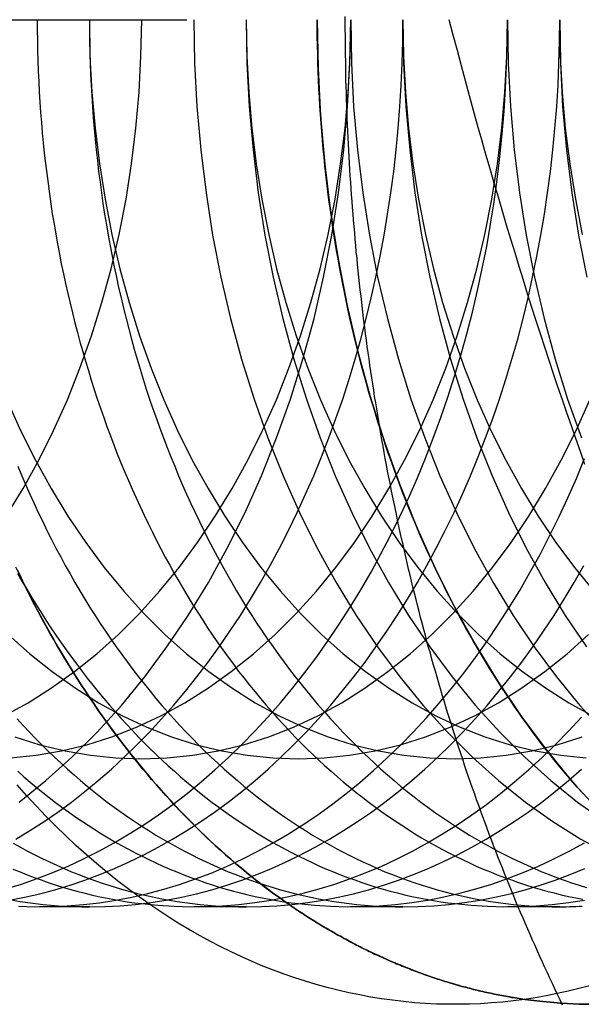
# Model space of a CAD drawing. Extents: x -605 to 337, y -382 to 202.
# Drawn here: x -303 to -299, y -159 to -152 of the extents above; entities that cross this region are included whole.
import ezdxf

# ---------------------------------------------------------------- set-up
doc = ezdxf.new("R2010")
doc.units = 0
doc.header["$LTSCALE"] = 20
doc.linetypes.add('VERDECKT', pattern=[0.375, 0.25, -0.125])
doc.layers.get('0').update_dxf_attribs({"linetype": 'CONTINUOUS'})
doc.layers.add('STEMPEL', color=3, linetype='CONTINUOUS')

# ---------------------------------------------------------------- blocks, each defined once
blk = doc.blocks.new('A$C28CC5901')
at = {"color": 1, "linetype": 'VERDECKT'}
blk.add_line((221.21644, 162.52082), (227.99196, 162.52082), dxfattribs=at)
at = {"color": 3, "linetype": 'CONTINUOUS'}
for p, q in [((225.55702, 156.52082), (225.22052, 156.52082)), ((226.61768, 156.52082), (226.26413, 156.52082)), ((227.67834, 156.52082), (227.32479, 156.52082)), ((228.739, 156.52082), (228.38545, 156.52082))]:
    blk.add_line(p, q, dxfattribs=at)
at = {"color": 1}
for points in [[(228.759, 155.856, 0), (228.742, 155.892, 0), (228.725, 155.928, 0), (228.707, 155.965, 0), (228.69, 156.001, 0), (228.673, 156.037, 0), (228.656, 156.074, 0), (228.639, 156.111, 0), (228.622, 156.147, 0), (228.605, 156.184, 0), (228.589, 156.221, 0), (228.572, 156.258, 0), (228.556, 156.295, 0), (228.539, 156.332, 0), (228.523, 156.369, 0), (228.507, 156.406, 0), (228.491, 156.443, 0), (228.475, 156.481, 0), (228.459, 156.518, 0), (228.443, 156.556, 0), (228.428, 156.593, 0), (228.412, 156.631, 0), (228.397, 156.669, 0), (228.381, 156.707, 0), (228.366, 156.745, 0), (228.351, 156.783, 0), (228.336, 156.821, 0), (228.321, 156.859, 0), (228.306, 156.897, 0), (228.292, 156.935, 0), (228.277, 156.974, 0), (228.262, 157.012, 0), (228.248, 157.051, 0), (228.234, 157.089, 0), (228.219, 157.128, 0), (228.205, 157.166, 0), (228.191, 157.205, 0), (228.177, 157.244, 0), (228.164, 157.283, 0), (228.15, 157.322, 0), (228.136, 157.361, 0), (228.123, 157.4, 0), (228.109, 157.439, 0), (228.096, 157.478, 0), (228.083, 157.518, 0), (228.07, 157.557, 0), (228.057, 157.596, 0), (228.044, 157.636, 0), (228.031, 157.675, 0), (228.019, 157.715, 0), (228.006, 157.755, 0), (227.994, 157.794, 0), (227.981, 157.834, 0), (227.969, 157.874, 0), (227.957, 157.914, 0), (227.945, 157.954, 0), (227.933, 157.994, 0), (227.921, 158.034, 0), (227.909, 158.074, 0), (227.898, 158.114, 0), (227.886, 158.154, 0), (227.875, 158.195, 0), (227.864, 158.235, 0), (227.852, 158.275, 0), (227.841, 158.316, 0), (227.83, 158.356, 0), (227.819, 158.397, 0), (227.809, 158.438, 0), (227.798, 158.478, 0), (227.788, 158.519, 0), (227.777, 158.56, 0), (227.767, 158.6, 0), (227.757, 158.641, 0), (227.746, 158.682, 0), (227.736, 158.723, 0), (227.727, 158.764, 0), (227.717, 158.805, 0), (227.707, 158.846, 0), (227.698, 158.888, 0), (227.688, 158.929, 0), (227.679, 158.97, 0), (227.669, 159.011, 0), (227.66, 159.053, 0), (227.651, 159.094, 0), (227.642, 159.135, 0), (227.634, 159.177, 0), (227.625, 159.218, 0), (227.616, 159.26, 0), (227.608, 159.301, 0), (227.599, 159.343, 0), (227.591, 159.385, 0), (227.583, 159.427, 0), (227.575, 159.468, 0), (227.567, 159.51, 0), (227.559, 159.552, 0), (227.552, 159.594, 0), (227.544, 159.636, 0), (227.536, 159.678, 0), (227.529, 159.72, 0), (227.522, 159.762, 0), (227.515, 159.804, 0), (227.508, 159.846, 0), (227.501, 159.888, 0), (227.494, 159.93, 0), (227.487, 159.972, 0), (227.481, 160.014, 0), (227.474, 160.057, 0), (227.468, 160.099, 0), (227.461, 160.141, 0), (227.455, 160.183, 0), (227.449, 160.226, 0), (227.443, 160.268, 0), (227.437, 160.311, 0), (227.432, 160.353, 0), (227.426, 160.396, 0), (227.421, 160.438, 0), (227.415, 160.481, 0), (227.41, 160.523, 0), (227.405, 160.566, 0), (227.4, 160.608, 0), (227.395, 160.651, 0), (227.39, 160.694, 0), (227.385, 160.736, 0), (227.381, 160.779, 0), (227.376, 160.822, 0), (227.372, 160.864, 0), (227.368, 160.907, 0), (227.363, 160.95, 0), (227.359, 160.993, 0), (227.355, 161.036, 0), (227.352, 161.079, 0), (227.348, 161.121, 0), (227.344, 161.164, 0), (227.341, 161.207, 0), (227.337, 161.25, 0), (227.334, 161.293, 0), (227.331, 161.336, 0), (227.328, 161.379, 0), (227.325, 161.422, 0), (227.322, 161.465, 0), (227.32, 161.508, 0), (227.317, 161.551, 0), (227.314, 161.594, 0), (227.312, 161.637, 0), (227.31, 161.68, 0), (227.308, 161.723, 0), (227.306, 161.766, 0), (227.304, 161.809, 0), (227.302, 161.852, 0), (227.3, 161.895, 0), (227.299, 161.938, 0), (227.297, 161.982, 0), (227.296, 162.025, 0), (227.295, 162.068, 0), (227.293, 162.111, 0), (227.292, 162.154, 0), (227.292, 162.197, 0), (227.291, 162.24, 0), (227.29, 162.283, 0), (227.29, 162.327, 0), (227.289, 162.37, 0), (227.289, 162.413, 0), (227.288, 162.456, 0), (227.288, 162.499, 0), (227.288, 162.542, 0)], [(228.909, 159.513, 0), (228.879, 159.6, 0), (228.848, 159.687, 0), (228.818, 159.774, 0), (228.787, 159.862, 0), (228.757, 159.949, 0), (228.727, 160.038, 0), (228.698, 160.126, 0), (228.668, 160.215, 0), (228.639, 160.305, 0), (228.609, 160.395, 0), (228.58, 160.485, 0), (228.551, 160.575, 0), (228.522, 160.667, 0), (228.494, 160.758, 0), (228.465, 160.851, 0), (228.437, 160.943, 0), (228.408, 161.037, 0), (228.38, 161.131, 0), (228.352, 161.225, 0), (228.324, 161.32, 0), (228.296, 161.416, 0), (228.268, 161.513, 0), (228.24, 161.61, 0), (228.212, 161.708, 0), (228.184, 161.807, 0), (228.157, 161.906, 0), (228.129, 162.006, 0), (228.102, 162.107, 0), (228.074, 162.209, 0), (228.047, 162.312, 0), (228.019, 162.416, 0), (227.992, 162.521, 0)]]:
    blk.add_polyline3d(points, dxfattribs=at)
at = {"color": 1, "linetype": 'VERDECKT'}
for points in [[(225.058, 158.821, 0), (225.191, 158.553, 0), (225.333, 158.296, 0), (225.484, 158.048, 0), (225.644, 157.811, 0), (225.811, 157.586, 0), (225.986, 157.373, 0), (226.168, 157.171, 0), (226.357, 156.983, 0), (226.553, 156.808, 0), (226.754, 156.647, 0), (226.96, 156.5, 0), (227.172, 156.368, 0), (227.387, 156.25, 0), (227.607, 156.148, 0), (227.829, 156.06, 0), (228.055, 155.989, 0), (228.283, 155.933, 0), (228.512, 155.893, 0), (228.743, 155.869, 0), (228.974, 155.861, 0)], [(227.099, 162.521, 0), (227.104, 162.194, 0), (227.121, 161.868, 0), (227.149, 161.544, 0), (227.189, 161.222, 0), (227.24, 160.903, 0), (227.301, 160.588, 0), (227.374, 160.277, 0), (227.457, 159.972, 0), (227.551, 159.673, 0), (227.655, 159.381, 0), (227.769, 159.097, 0), (227.892, 158.821, 0), (228.025, 158.553, 0), (228.167, 158.296, 0), (228.318, 158.048, 0), (228.478, 157.811, 0), (228.645, 157.586, 0), (228.82, 157.373, 0), (229.003, 157.171, 0)], [(228.994, 155.861, 0), (228.871, 155.862, 0), (228.748, 155.869, 0), (228.625, 155.879, 0), (228.503, 155.894, 0)], [(228.503, 155.894, 0), (228.625, 155.879, 0), (228.748, 155.869, 0), (228.871, 155.862, 0), (228.994, 155.861, 0)], [(225.967, 156.536, 0), (225.893, 156.587, 0), (225.82, 156.641, 0), (225.748, 156.697, 0), (225.676, 156.754, 0), (225.606, 156.813, 0), (225.536, 156.874, 0), (225.466, 156.936, 0), (225.398, 157, 0), (225.33, 157.066, 0), (225.263, 157.134, 0), (225.197, 157.203, 0), (225.132, 157.274, 0), (225.068, 157.346, 0)], [(226.264, 162.521, 0), (226.269, 162.226, 0), (226.285, 161.933, 0), (226.31, 161.64, 0), (226.346, 161.35, 0), (226.391, 161.063, 0), (226.447, 160.779, 0), (226.512, 160.499, 0), (226.587, 160.225, 0), (226.671, 159.955, 0), (226.765, 159.692, 0), (226.868, 159.436, 0), (226.979, 159.187, 0), (227.099, 158.947, 0), (227.227, 158.714, 0), (227.363, 158.491, 0), (227.507, 158.278, 0), (227.658, 158.075, 0), (227.815, 157.883, 0), (227.979, 157.702, 0), (228.15, 157.532, 0), (228.326, 157.374, 0), (228.507, 157.229, 0), (228.693, 157.097, 0), (228.883, 156.978, 0), (229.077, 156.872, 0)], [(226.618, 162.521, 0), (226.623, 162.226, 0), (226.638, 161.933, 0), (226.664, 161.64, 0), (226.699, 161.35, 0), (226.745, 161.063, 0), (226.8, 160.779, 0), (226.866, 160.499, 0), (226.941, 160.225, 0), (227.025, 159.955, 0), (227.119, 159.692, 0), (227.221, 159.436, 0), (227.333, 159.187, 0), (227.453, 158.947, 0), (227.581, 158.714, 0), (227.717, 158.491, 0), (227.86, 158.278, 0), (228.011, 158.075, 0), (228.169, 157.883, 0), (228.333, 157.702, 0), (228.503, 157.532, 0), (228.679, 157.374, 0), (228.86, 157.229, 0), (229.046, 157.097, 0)], [(227.325, 162.521, 0), (227.33, 162.226, 0), (227.345, 161.933, 0), (227.371, 161.64, 0), (227.406, 161.35, 0), (227.452, 161.063, 0), (227.507, 160.779, 0), (227.573, 160.499, 0), (227.648, 160.225, 0), (227.732, 159.955, 0), (227.826, 159.692, 0), (227.928, 159.436, 0), (228.04, 159.187, 0), (228.16, 158.947, 0), (228.288, 158.714, 0), (228.424, 158.491, 0), (228.567, 158.278, 0), (228.718, 158.075, 0), (228.876, 157.883, 0), (229.04, 157.702, 0)], [(227.678, 162.521, 0), (227.683, 162.226, 0), (227.699, 161.933, 0), (227.724, 161.64, 0), (227.76, 161.35, 0), (227.805, 161.063, 0), (227.861, 160.779, 0), (227.926, 160.499, 0), (228.001, 160.225, 0), (228.086, 159.955, 0), (228.179, 159.692, 0), (228.282, 159.436, 0), (228.393, 159.187, 0), (228.513, 158.947, 0), (228.641, 158.714, 0), (228.777, 158.491, 0), (228.921, 158.278, 0)], [(228.385, 162.521, 0), (228.391, 162.226, 0), (228.406, 161.933, 0), (228.431, 161.64, 0), (228.467, 161.35, 0), (228.513, 161.063, 0), (228.568, 160.779, 0), (228.633, 160.499, 0), (228.708, 160.225, 0), (228.793, 159.955, 0), (228.886, 159.692, 0)], [(228.739, 162.521, 0), (228.744, 162.226, 0), (228.759, 161.933, 0), (228.785, 161.64, 0), (228.821, 161.35, 0), (228.866, 161.063, 0), (228.922, 160.779, 0)], [(224.98, 157.813, 0), (225.142, 157.901, 0), (225.301, 158.001, 0), (225.456, 158.111, 0), (225.607, 158.232, 0), (225.753, 158.363, 0), (225.895, 158.505, 0), (226.032, 158.656, 0), (226.164, 158.816, 0), (226.289, 158.985, 0), (226.409, 159.163, 0), (226.522, 159.349, 0), (226.629, 159.542, 0), (226.729, 159.743, 0), (226.822, 159.95, 0), (226.907, 160.164, 0), (226.985, 160.383, 0), (227.056, 160.607, 0), (227.118, 160.836, 0), (227.173, 161.069, 0), (227.219, 161.306, 0), (227.257, 161.545, 0), (227.287, 161.787, 0), (227.308, 162.031, 0), (227.321, 162.275, 0), (227.325, 162.521, 0)], [(225.023, 157.527, 0), (225.196, 157.545, 0), (225.369, 157.575, 0), (225.54, 157.617, 0), (225.709, 157.671, 0), (225.876, 157.736, 0), (226.041, 157.813, 0), (226.203, 157.901, 0), (226.362, 158.001, 0), (226.517, 158.111, 0), (226.668, 158.232, 0), (226.814, 158.363, 0), (226.956, 158.505, 0), (227.093, 158.656, 0), (227.224, 158.816, 0), (227.35, 158.985, 0), (227.47, 159.163, 0), (227.583, 159.349, 0), (227.69, 159.542, 0), (227.79, 159.743, 0), (227.882, 159.95, 0), (227.968, 160.164, 0), (228.046, 160.383, 0), (228.116, 160.607, 0), (228.179, 160.836, 0), (228.233, 161.069, 0), (228.279, 161.306, 0), (228.318, 161.545, 0), (228.347, 161.787, 0), (228.368, 162.031, 0), (228.381, 162.275, 0), (228.385, 162.521, 0)], [(225.052, 157.671, 0), (225.221, 157.617, 0), (225.392, 157.575, 0), (225.564, 157.545, 0), (225.737, 157.527, 0), (225.911, 157.521, 0), (226.084, 157.527, 0), (226.257, 157.545, 0), (226.429, 157.575, 0), (226.6, 157.617, 0), (226.77, 157.671, 0), (226.937, 157.736, 0), (227.102, 157.813, 0), (227.264, 157.901, 0), (227.422, 158.001, 0), (227.577, 158.111, 0), (227.728, 158.232, 0), (227.875, 158.363, 0), (228.017, 158.505, 0), (228.153, 158.656, 0), (228.285, 158.816, 0), (228.411, 158.985, 0), (228.53, 159.163, 0), (228.644, 159.349, 0), (228.75, 159.542, 0), (228.85, 159.743, 0), (228.943, 159.95, 0)], [(225.007, 158.363, 0), (225.154, 158.232, 0), (225.305, 158.111, 0), (225.46, 158.001, 0), (225.618, 157.901, 0), (225.78, 157.813, 0), (225.945, 157.736, 0), (226.112, 157.671, 0), (226.281, 157.617, 0), (226.452, 157.575, 0), (226.625, 157.545, 0), (226.798, 157.527, 0), (226.971, 157.521, 0), (227.145, 157.527, 0), (227.318, 157.545, 0), (227.49, 157.575, 0), (227.661, 157.617, 0), (227.83, 157.671, 0), (227.998, 157.736, 0), (228.162, 157.813, 0), (228.324, 157.901, 0), (228.483, 158.001, 0), (228.638, 158.111, 0), (228.789, 158.232, 0), (228.935, 158.363, 0)], [(224.999, 159.95, 0), (225.092, 159.743, 0), (225.192, 159.542, 0), (225.299, 159.349, 0), (225.412, 159.163, 0), (225.532, 158.985, 0), (225.658, 158.816, 0), (225.789, 158.656, 0), (225.926, 158.505, 0), (226.068, 158.363, 0), (226.214, 158.232, 0), (226.365, 158.111, 0), (226.52, 158.001, 0), (226.679, 157.901, 0), (226.841, 157.813, 0), (227.006, 157.736, 0), (227.173, 157.671, 0), (227.342, 157.617, 0), (227.513, 157.575, 0), (227.685, 157.545, 0), (227.858, 157.527, 0), (228.032, 157.521, 0), (228.205, 157.527, 0), (228.378, 157.545, 0), (228.551, 157.575, 0), (228.722, 157.617, 0), (228.891, 157.671, 0)], [(225.557, 162.521, 0), (225.561, 162.275, 0), (225.574, 162.031, 0), (225.595, 161.787, 0), (225.625, 161.545, 0), (225.663, 161.306, 0), (225.709, 161.069, 0), (225.764, 160.836, 0), (225.826, 160.607, 0), (225.896, 160.383, 0), (225.974, 160.164, 0), (226.06, 159.95, 0), (226.153, 159.743, 0), (226.253, 159.542, 0), (226.36, 159.349, 0), (226.473, 159.163, 0), (226.593, 158.985, 0), (226.718, 158.816, 0), (226.85, 158.656, 0), (226.986, 158.505, 0), (227.128, 158.363, 0), (227.275, 158.232, 0), (227.426, 158.111, 0), (227.581, 158.001, 0), (227.74, 157.901, 0), (227.901, 157.813, 0), (228.066, 157.736, 0), (228.233, 157.671, 0), (228.403, 157.617, 0), (228.574, 157.575, 0), (228.746, 157.545, 0), (228.919, 157.527, 0)], [(226.618, 162.521, 0), (226.622, 162.275, 0), (226.635, 162.031, 0), (226.656, 161.787, 0), (226.686, 161.545, 0), (226.724, 161.306, 0), (226.77, 161.069, 0), (226.824, 160.836, 0), (226.887, 160.607, 0), (226.957, 160.383, 0), (227.035, 160.164, 0), (227.121, 159.95, 0), (227.214, 159.743, 0), (227.313, 159.542, 0), (227.42, 159.349, 0), (227.534, 159.163, 0), (227.653, 158.985, 0), (227.779, 158.816, 0), (227.91, 158.656, 0), (228.047, 158.505, 0), (228.189, 158.363, 0), (228.336, 158.232, 0), (228.487, 158.111, 0), (228.642, 158.001, 0), (228.8, 157.901, 0), (228.962, 157.813, 0)], [(227.678, 162.521, 0), (227.683, 162.275, 0), (227.695, 162.031, 0), (227.717, 161.787, 0), (227.746, 161.545, 0), (227.784, 161.306, 0), (227.831, 161.069, 0), (227.885, 160.836, 0), (227.947, 160.607, 0), (228.018, 160.383, 0), (228.096, 160.164, 0), (228.181, 159.95, 0), (228.274, 159.743, 0), (228.374, 159.542, 0), (228.481, 159.349, 0), (228.594, 159.163, 0), (228.714, 158.985, 0), (228.84, 158.816, 0), (228.971, 158.656, 0)], [(228.739, 162.521, 0), (228.743, 162.275, 0), (228.756, 162.031, 0), (228.777, 161.787, 0), (228.807, 161.545, 0), (228.845, 161.306, 0), (228.891, 161.069, 0)], [(225.038, 156.566, 0), (225.089, 156.557, 0), (225.141, 156.55, 0), (225.193, 156.543, 0), (225.245, 156.537, 0), (225.297, 156.532, 0), (225.349, 156.528, 0), (225.401, 156.525, 0), (225.453, 156.523, 0), (225.505, 156.521, 0), (225.557, 156.521, 0)], [(225.04, 156.776, 0), (225.088, 156.756, 0), (225.135, 156.737, 0), (225.183, 156.719, 0), (225.23, 156.702, 0), (225.278, 156.685, 0), (225.326, 156.669, 0), (225.375, 156.654, 0), (225.423, 156.64, 0), (225.471, 156.627, 0), (225.52, 156.614, 0), (225.568, 156.602, 0), (225.617, 156.591, 0), (225.666, 156.581, 0), (225.715, 156.571, 0), (225.763, 156.563, 0), (225.812, 156.555, 0), (225.861, 156.548, 0), (225.911, 156.542, 0)], [(225.042, 156.95, 0), (225.091, 156.923, 0), (225.139, 156.897, 0), (225.188, 156.872, 0), (225.238, 156.847, 0), (225.287, 156.824, 0), (225.336, 156.801, 0), (225.386, 156.779, 0), (225.436, 156.758, 0), (225.486, 156.738, 0), (225.536, 156.719, 0), (225.587, 156.701, 0), (225.637, 156.683, 0), (225.688, 156.667, 0), (225.739, 156.651, 0), (225.79, 156.636, 0), (225.841, 156.622, 0), (225.892, 156.609, 0), (225.944, 156.597, 0), (225.995, 156.586, 0), (226.047, 156.575, 0), (226.098, 156.566, 0), (226.15, 156.557, 0), (226.202, 156.55, 0), (226.254, 156.543, 0), (226.306, 156.537, 0), (226.358, 156.532, 0), (226.41, 156.528, 0), (226.462, 156.525, 0), (226.514, 156.523, 0), (226.566, 156.521, 0), (226.618, 156.521, 0)], [(225.072, 157.437, 0), (225.114, 157.4, 0), (225.156, 157.364, 0), (225.198, 157.329, 0), (225.241, 157.294, 0), (225.284, 157.26, 0), (225.328, 157.227, 0), (225.371, 157.195, 0), (225.415, 157.163, 0), (225.459, 157.132, 0), (225.504, 157.102, 0), (225.548, 157.072, 0), (225.593, 157.043, 0), (225.638, 157.015, 0), (225.684, 156.988, 0), (225.729, 156.961, 0), (225.775, 156.935, 0), (225.821, 156.91, 0), (225.867, 156.886, 0), (225.914, 156.862, 0), (225.96, 156.84, 0), (226.007, 156.818, 0), (226.054, 156.796, 0), (226.101, 156.776, 0), (226.148, 156.756, 0), (226.196, 156.737, 0), (226.243, 156.719, 0), (226.291, 156.702, 0), (226.339, 156.685, 0), (226.387, 156.669, 0), (226.435, 156.654, 0), (226.483, 156.64, 0), (226.532, 156.627, 0), (226.58, 156.614, 0), (226.629, 156.602, 0), (226.678, 156.591, 0), (226.726, 156.581, 0), (226.775, 156.571, 0), (226.824, 156.563, 0), (226.873, 156.555, 0), (226.922, 156.548, 0), (226.971, 156.542, 0)], [(225.068, 157.791, 0), (225.109, 157.746, 0), (225.151, 157.702, 0), (225.193, 157.658, 0), (225.235, 157.615, 0), (225.278, 157.573, 0), (225.321, 157.532, 0), (225.365, 157.491, 0), (225.409, 157.452, 0), (225.453, 157.413, 0), (225.497, 157.374, 0), (225.542, 157.337, 0), (225.587, 157.3, 0), (225.633, 157.264, 0), (225.678, 157.229, 0), (225.724, 157.195, 0), (225.771, 157.161, 0), (225.817, 157.129, 0), (225.864, 157.097, 0), (225.912, 157.066, 0), (225.959, 157.036, 0), (226.007, 157.006, 0), (226.055, 156.978, 0), (226.103, 156.95, 0), (226.151, 156.923, 0), (226.2, 156.897, 0), (226.249, 156.872, 0), (226.298, 156.847, 0), (226.348, 156.824, 0), (226.397, 156.801, 0), (226.447, 156.779, 0), (226.497, 156.758, 0), (226.547, 156.738, 0), (226.597, 156.719, 0), (226.647, 156.701, 0), (226.698, 156.683, 0), (226.749, 156.667, 0), (226.8, 156.651, 0), (226.851, 156.636, 0), (226.902, 156.622, 0), (226.953, 156.609, 0), (227.004, 156.597, 0), (227.056, 156.586, 0), (227.107, 156.575, 0), (227.159, 156.566, 0), (227.211, 156.557, 0), (227.262, 156.55, 0), (227.314, 156.543, 0), (227.366, 156.537, 0), (227.418, 156.532, 0), (227.47, 156.528, 0), (227.522, 156.525, 0), (227.574, 156.523, 0), (227.626, 156.521, 0), (227.678, 156.521, 0)], [(225.07, 158.776, 0), (225.101, 158.722, 0), (225.133, 158.668, 0), (225.165, 158.615, 0), (225.197, 158.563, 0), (225.23, 158.51, 0), (225.263, 158.459, 0), (225.297, 158.408, 0), (225.331, 158.357, 0), (225.365, 158.307, 0), (225.4, 158.258, 0), (225.435, 158.209, 0), (225.471, 158.161, 0), (225.507, 158.113, 0), (225.543, 158.066, 0), (225.58, 158.02, 0), (225.617, 157.974, 0), (225.655, 157.929, 0), (225.692, 157.884, 0), (225.731, 157.841, 0), (225.769, 157.797, 0), (225.808, 157.755, 0), (225.848, 157.713, 0), (225.887, 157.671, 0), (225.927, 157.63, 0), (225.968, 157.59, 0), (226.008, 157.551, 0), (226.049, 157.512, 0), (226.091, 157.474, 0), (226.132, 157.437, 0), (226.174, 157.4, 0), (226.216, 157.364, 0), (226.259, 157.329, 0), (226.302, 157.294, 0), (226.345, 157.26, 0), (226.388, 157.227, 0), (226.432, 157.195, 0), (226.476, 157.163, 0), (226.52, 157.132, 0), (226.564, 157.102, 0), (226.609, 157.072, 0), (226.654, 157.043, 0), (226.699, 157.015, 0), (226.744, 156.988, 0), (226.79, 156.961, 0), (226.836, 156.935, 0), (226.882, 156.91, 0), (226.928, 156.886, 0), (226.974, 156.862, 0), (227.021, 156.84, 0), (227.068, 156.818, 0), (227.115, 156.796, 0), (227.162, 156.776, 0), (227.209, 156.756, 0), (227.256, 156.737, 0), (227.304, 156.719, 0), (227.352, 156.702, 0), (227.4, 156.685, 0), (227.448, 156.669, 0), (227.496, 156.654, 0), (227.544, 156.64, 0), (227.592, 156.627, 0), (227.641, 156.614, 0), (227.69, 156.602, 0), (227.738, 156.591, 0), (227.787, 156.581, 0), (227.836, 156.571, 0), (227.885, 156.563, 0), (227.934, 156.555, 0), (227.983, 156.548, 0), (228.032, 156.542, 0)], [(225.07, 158.797, 0), (225.093, 158.749, 0), (225.116, 158.701, 0), (225.14, 158.653, 0), (225.164, 158.606, 0), (225.188, 158.559, 0), (225.213, 158.513, 0), (225.238, 158.467, 0), (225.263, 158.421, 0), (225.288, 158.375, 0), (225.314, 158.33, 0), (225.34, 158.285, 0), (225.366, 158.24, 0), (225.393, 158.196, 0), (225.42, 158.152, 0), (225.447, 158.108, 0), (225.474, 158.065, 0), (225.502, 158.022, 0), (225.53, 157.979, 0), (225.558, 157.937, 0), (225.586, 157.895, 0), (225.615, 157.853, 0), (225.644, 157.812, 0), (225.673, 157.771, 0), (225.702, 157.73, 0), (225.732, 157.69, 0), (225.762, 157.65, 0), (225.792, 157.611, 0), (225.823, 157.572, 0), (225.853, 157.533, 0), (225.884, 157.495, 0), (225.915, 157.457, 0), (225.947, 157.419, 0), (225.978, 157.382, 0), (226.01, 157.345, 0), (226.042, 157.309, 0), (226.074, 157.273, 0), (226.107, 157.237, 0), (226.14, 157.202, 0), (226.172, 157.167, 0), (226.206, 157.133, 0), (226.239, 157.099, 0), (226.272, 157.065, 0), (226.306, 157.032, 0), (226.34, 157, 0), (226.374, 156.967, 0), (226.409, 156.935, 0), (226.443, 156.904, 0), (226.478, 156.873, 0), (226.513, 156.842, 0), (226.548, 156.812, 0), (226.583, 156.783, 0), (226.619, 156.753, 0), (226.655, 156.724, 0), (226.691, 156.696, 0), (226.727, 156.668, 0), (226.763, 156.641, 0), (226.799, 156.613, 0), (226.836, 156.587, 0), (226.872, 156.561, 0), (226.909, 156.535, 0)], [(226.909, 156.535, 0), (226.872, 156.561, 0), (226.836, 156.587, 0), (226.799, 156.613, 0), (226.763, 156.641, 0), (226.727, 156.668, 0), (226.691, 156.696, 0), (226.655, 156.724, 0), (226.619, 156.753, 0), (226.584, 156.783, 0), (226.548, 156.812, 0), (226.513, 156.842, 0), (226.478, 156.873, 0), (226.443, 156.904, 0), (226.409, 156.935, 0), (226.374, 156.967, 0), (226.34, 157, 0), (226.306, 157.032, 0), (226.273, 157.065, 0), (226.239, 157.099, 0), (226.206, 157.133, 0), (226.173, 157.167, 0), (226.14, 157.202, 0), (226.107, 157.237, 0), (226.074, 157.273, 0), (226.042, 157.309, 0), (226.01, 157.345, 0), (225.978, 157.382, 0), (225.947, 157.419, 0), (225.915, 157.457, 0), (225.884, 157.495, 0), (225.853, 157.533, 0), (225.823, 157.572, 0), (225.792, 157.611, 0), (225.762, 157.65, 0), (225.732, 157.69, 0), (225.702, 157.73, 0), (225.673, 157.771, 0), (225.644, 157.812, 0), (225.615, 157.853, 0), (225.586, 157.895, 0), (225.558, 157.937, 0), (225.53, 157.979, 0), (225.502, 158.022, 0), (225.474, 158.065, 0), (225.447, 158.108, 0), (225.42, 158.152, 0), (225.393, 158.196, 0), (225.366, 158.24, 0), (225.34, 158.285, 0), (225.314, 158.33, 0), (225.288, 158.375, 0), (225.263, 158.421, 0), (225.238, 158.467, 0), (225.213, 158.513, 0), (225.188, 158.559, 0), (225.164, 158.606, 0), (225.14, 158.653, 0), (225.116, 158.701, 0), (225.093, 158.749, 0), (225.07, 158.797, 0)], [(225.073, 159.5, 0), (225.1, 159.436, 0), (225.127, 159.373, 0), (225.155, 159.311, 0), (225.183, 159.249, 0), (225.211, 159.187, 0), (225.241, 159.126, 0), (225.27, 159.066, 0), (225.301, 159.006, 0), (225.331, 158.947, 0), (225.363, 158.888, 0), (225.394, 158.829, 0), (225.427, 158.772, 0), (225.459, 158.714, 0), (225.493, 158.658, 0), (225.526, 158.602, 0), (225.561, 158.546, 0), (225.595, 158.491, 0), (225.631, 158.437, 0), (225.666, 158.384, 0), (225.702, 158.331, 0), (225.739, 158.278, 0), (225.776, 158.226, 0), (225.814, 158.175, 0), (225.851, 158.125, 0), (225.89, 158.075, 0), (225.929, 158.026, 0), (225.968, 157.978, 0), (226.007, 157.93, 0), (226.048, 157.883, 0), (226.088, 157.836, 0), (226.129, 157.791, 0), (226.17, 157.746, 0), (226.212, 157.702, 0), (226.254, 157.658, 0), (226.296, 157.615, 0), (226.339, 157.573, 0), (226.382, 157.532, 0), (226.425, 157.491, 0), (226.469, 157.452, 0), (226.513, 157.413, 0), (226.558, 157.374, 0), (226.603, 157.337, 0), (226.648, 157.3, 0), (226.693, 157.264, 0), (226.739, 157.229, 0), (226.785, 157.195, 0), (226.831, 157.161, 0), (226.878, 157.129, 0), (226.925, 157.097, 0), (226.972, 157.066, 0), (227.02, 157.036, 0), (227.067, 157.006, 0), (227.115, 156.978, 0), (227.164, 156.95, 0), (227.212, 156.923, 0), (227.261, 156.897, 0), (227.31, 156.872, 0), (227.359, 156.847, 0), (227.408, 156.824, 0), (227.458, 156.801, 0), (227.507, 156.779, 0), (227.557, 156.758, 0), (227.607, 156.738, 0), (227.658, 156.719, 0), (227.708, 156.701, 0), (227.759, 156.683, 0), (227.809, 156.667, 0), (227.86, 156.651, 0), (227.911, 156.636, 0), (227.962, 156.622, 0), (228.014, 156.609, 0), (228.065, 156.597, 0), (228.116, 156.586, 0), (228.168, 156.575, 0), (228.22, 156.566, 0), (228.271, 156.557, 0), (228.323, 156.55, 0), (228.375, 156.543, 0), (228.427, 156.537, 0), (228.479, 156.532, 0), (228.531, 156.528, 0), (228.583, 156.525, 0), (228.635, 156.523, 0), (228.687, 156.521, 0), (228.739, 156.521, 0)], [(225.203, 162.521, 0), (225.204, 162.451, 0), (225.205, 162.381, 0), (225.206, 162.312, 0), (225.208, 162.242, 0), (225.211, 162.172, 0), (225.214, 162.103, 0), (225.217, 162.033, 0), (225.222, 161.964, 0), (225.227, 161.894, 0), (225.232, 161.825, 0), (225.238, 161.756, 0), (225.245, 161.687, 0), (225.252, 161.618, 0), (225.259, 161.549, 0), (225.268, 161.48, 0), (225.277, 161.412, 0), (225.286, 161.343, 0), (225.296, 161.275, 0), (225.306, 161.207, 0), (225.318, 161.139, 0), (225.329, 161.071, 0), (225.341, 161.004, 0), (225.354, 160.936, 0), (225.367, 160.869, 0), (225.381, 160.802, 0), (225.396, 160.736, 0), (225.411, 160.669, 0), (225.426, 160.603, 0), (225.442, 160.537, 0), (225.459, 160.471, 0), (225.476, 160.406, 0), (225.493, 160.341, 0), (225.512, 160.276, 0), (225.53, 160.212, 0), (225.55, 160.147, 0), (225.569, 160.083, 0), (225.59, 160.02, 0), (225.61, 159.957, 0), (225.632, 159.894, 0), (225.654, 159.831, 0), (225.676, 159.769, 0), (225.699, 159.707, 0), (225.722, 159.646, 0), (225.746, 159.585, 0), (225.77, 159.524, 0), (225.795, 159.464, 0), (225.821, 159.404, 0), (225.846, 159.345, 0), (225.873, 159.286, 0), (225.9, 159.228, 0), (225.927, 159.17, 0), (225.955, 159.112, 0), (225.983, 159.055, 0), (226.012, 158.998, 0), (226.041, 158.942, 0), (226.07, 158.886, 0), (226.101, 158.831, 0), (226.131, 158.776, 0), (226.162, 158.722, 0), (226.194, 158.668, 0), (226.225, 158.615, 0), (226.258, 158.563, 0), (226.29, 158.51, 0), (226.324, 158.459, 0), (226.357, 158.408, 0), (226.391, 158.357, 0), (226.426, 158.307, 0), (226.46, 158.258, 0), (226.496, 158.209, 0), (226.531, 158.161, 0), (226.567, 158.113, 0), (226.604, 158.066, 0), (226.641, 158.02, 0), (226.678, 157.974, 0), (226.715, 157.929, 0), (226.753, 157.884, 0), (226.791, 157.841, 0), (226.83, 157.797, 0), (226.869, 157.755, 0), (226.908, 157.713, 0), (226.948, 157.671, 0), (226.988, 157.63, 0), (227.028, 157.59, 0), (227.069, 157.551, 0), (227.11, 157.512, 0), (227.151, 157.474, 0), (227.193, 157.437, 0), (227.235, 157.4, 0), (227.277, 157.364, 0), (227.32, 157.329, 0), (227.362, 157.294, 0), (227.406, 157.26, 0), (227.449, 157.227, 0), (227.493, 157.195, 0), (227.536, 157.163, 0), (227.581, 157.132, 0), (227.625, 157.102, 0), (227.67, 157.072, 0), (227.715, 157.043, 0), (227.76, 157.015, 0), (227.805, 156.988, 0), (227.851, 156.961, 0), (227.896, 156.935, 0), (227.942, 156.91, 0), (227.989, 156.886, 0), (228.035, 156.862, 0), (228.082, 156.84, 0), (228.128, 156.818, 0), (228.175, 156.796, 0), (228.222, 156.776, 0), (228.27, 156.756, 0), (228.317, 156.737, 0), (228.365, 156.719, 0), (228.412, 156.702, 0), (228.46, 156.685, 0), (228.508, 156.669, 0), (228.557, 156.654, 0), (228.605, 156.64, 0), (228.653, 156.627, 0), (228.702, 156.614, 0), (228.75, 156.602, 0), (228.799, 156.591, 0), (228.848, 156.581, 0), (228.896, 156.571, 0)], [(225.557, 162.521, 0), (225.557, 162.447, 0), (225.558, 162.374, 0), (225.56, 162.3, 0), (225.562, 162.226, 0), (225.565, 162.153, 0), (225.569, 162.079, 0), (225.573, 162.006, 0), (225.577, 161.933, 0), (225.583, 161.859, 0), (225.589, 161.786, 0), (225.596, 161.713, 0), (225.603, 161.64, 0), (225.611, 161.568, 0), (225.619, 161.495, 0), (225.629, 161.423, 0), (225.639, 161.35, 0), (225.649, 161.278, 0), (225.66, 161.206, 0), (225.672, 161.134, 0), (225.684, 161.063, 0), (225.697, 160.992, 0), (225.711, 160.921, 0), (225.725, 160.85, 0), (225.74, 160.779, 0), (225.755, 160.709, 0), (225.771, 160.639, 0), (225.788, 160.569, 0), (225.805, 160.499, 0), (225.823, 160.43, 0), (225.841, 160.361, 0), (225.86, 160.293, 0), (225.88, 160.225, 0), (225.9, 160.157, 0), (225.921, 160.089, 0), (225.942, 160.022, 0), (225.964, 159.955, 0), (225.987, 159.889, 0), (226.01, 159.823, 0), (226.034, 159.758, 0), (226.058, 159.692, 0), (226.083, 159.628, 0), (226.108, 159.563, 0), (226.134, 159.5, 0), (226.161, 159.436, 0), (226.188, 159.373, 0), (226.215, 159.311, 0), (226.243, 159.249, 0), (226.272, 159.187, 0), (226.301, 159.126, 0), (226.331, 159.066, 0), (226.361, 159.006, 0), (226.392, 158.947, 0), (226.423, 158.888, 0), (226.455, 158.829, 0), (226.487, 158.772, 0), (226.52, 158.714, 0), (226.553, 158.658, 0), (226.587, 158.602, 0), (226.621, 158.546, 0), (226.656, 158.491, 0), (226.691, 158.437, 0), (226.727, 158.384, 0), (226.763, 158.331, 0), (226.8, 158.278, 0), (226.837, 158.226, 0), (226.874, 158.175, 0), (226.912, 158.125, 0), (226.95, 158.075, 0), (226.989, 158.026, 0), (227.028, 157.978, 0), (227.068, 157.93, 0), (227.108, 157.883, 0), (227.149, 157.836, 0), (227.189, 157.791, 0), (227.231, 157.746, 0), (227.272, 157.702, 0), (227.314, 157.658, 0), (227.357, 157.615, 0), (227.399, 157.573, 0), (227.443, 157.532, 0), (227.486, 157.491, 0), (227.53, 157.452, 0), (227.574, 157.413, 0), (227.619, 157.374, 0), (227.663, 157.337, 0), (227.708, 157.3, 0), (227.754, 157.264, 0), (227.8, 157.229, 0), (227.846, 157.195, 0), (227.892, 157.161, 0), (227.939, 157.129, 0), (227.986, 157.097, 0), (228.033, 157.066, 0), (228.08, 157.036, 0), (228.128, 157.006, 0), (228.176, 156.978, 0), (228.224, 156.95, 0), (228.273, 156.923, 0), (228.321, 156.897, 0), (228.37, 156.872, 0), (228.419, 156.847, 0), (228.469, 156.824, 0), (228.518, 156.801, 0), (228.568, 156.779, 0), (228.618, 156.758, 0), (228.668, 156.738, 0), (228.718, 156.719, 0), (228.769, 156.701, 0), (228.819, 156.683, 0), (228.87, 156.667, 0), (228.921, 156.651, 0)], [(228.891, 157.293, 0), (228.858, 157.329, 0), (228.826, 157.366, 0), (228.795, 157.403, 0), (228.763, 157.44, 0), (228.732, 157.478, 0), (228.7, 157.517, 0), (228.67, 157.555, 0), (228.639, 157.594, 0), (228.608, 157.634, 0), (228.578, 157.674, 0), (228.548, 157.714, 0), (228.519, 157.755, 0), (228.489, 157.795, 0), (228.46, 157.837, 0), (228.431, 157.878, 0), (228.403, 157.921, 0), (228.374, 157.963, 0), (228.346, 158.006, 0), (228.318, 158.049, 0), (228.291, 158.092, 0), (228.263, 158.136, 0), (228.236, 158.18, 0), (228.21, 158.224, 0), (228.183, 158.269, 0), (228.157, 158.314, 0), (228.131, 158.36, 0), (228.105, 158.405, 0), (228.08, 158.451, 0), (228.055, 158.498, 0), (228.03, 158.545, 0), (228.006, 158.592, 0), (227.981, 158.639, 0), (227.957, 158.686, 0), (227.934, 158.734, 0), (227.911, 158.782, 0), (227.888, 158.831, 0), (227.865, 158.88, 0), (227.842, 158.929, 0), (227.82, 158.978, 0), (227.798, 159.027, 0), (227.777, 159.077, 0), (227.756, 159.127, 0), (227.735, 159.178, 0), (227.714, 159.228, 0), (227.694, 159.279, 0), (227.674, 159.33, 0), (227.655, 159.382, 0), (227.635, 159.433, 0), (227.616, 159.485, 0), (227.598, 159.537, 0), (227.579, 159.589, 0), (227.561, 159.642, 0), (227.544, 159.695, 0), (227.526, 159.748, 0), (227.509, 159.801, 0), (227.493, 159.854, 0), (227.476, 159.908, 0), (227.46, 159.962, 0), (227.444, 160.016, 0), (227.429, 160.07, 0), (227.414, 160.124, 0), (227.399, 160.179, 0), (227.385, 160.233, 0), (227.371, 160.288, 0), (227.357, 160.343, 0), (227.344, 160.399, 0), (227.331, 160.454, 0), (227.318, 160.51, 0), (227.306, 160.565, 0), (227.294, 160.621, 0), (227.283, 160.677, 0), (227.271, 160.733, 0), (227.26, 160.79, 0), (227.25, 160.846, 0), (227.24, 160.903, 0), (227.23, 160.959, 0), (227.22, 161.016, 0), (227.211, 161.073, 0), (227.202, 161.13, 0), (227.194, 161.187, 0), (227.186, 161.245, 0), (227.178, 161.302, 0), (227.171, 161.359, 0), (227.164, 161.417, 0), (227.157, 161.474, 0), (227.151, 161.532, 0), (227.145, 161.59, 0), (227.139, 161.648, 0), (227.134, 161.706, 0), (227.129, 161.764, 0), (227.125, 161.822, 0), (227.12, 161.88, 0), (227.117, 161.938, 0), (227.113, 161.996, 0), (227.11, 162.054, 0), (227.107, 162.112, 0), (227.105, 162.171, 0), (227.103, 162.229, 0), (227.102, 162.287, 0), (227.1, 162.346, 0), (227.099, 162.404, 0), (227.099, 162.462, 0), (227.099, 162.521, 0)], [(227.099, 162.521, 0), (227.099, 162.462, 0), (227.099, 162.404, 0), (227.1, 162.346, 0), (227.101, 162.287, 0), (227.103, 162.229, 0), (227.105, 162.171, 0), (227.107, 162.112, 0), (227.11, 162.054, 0), (227.113, 161.996, 0), (227.117, 161.938, 0), (227.12, 161.88, 0), (227.125, 161.822, 0), (227.129, 161.764, 0), (227.134, 161.706, 0), (227.139, 161.648, 0), (227.145, 161.59, 0), (227.151, 161.532, 0), (227.157, 161.474, 0), (227.164, 161.417, 0), (227.171, 161.359, 0), (227.178, 161.302, 0), (227.186, 161.245, 0), (227.194, 161.187, 0), (227.202, 161.13, 0), (227.211, 161.073, 0), (227.22, 161.016, 0), (227.23, 160.959, 0), (227.24, 160.903, 0), (227.25, 160.846, 0), (227.26, 160.79, 0), (227.271, 160.733, 0), (227.283, 160.677, 0), (227.294, 160.621, 0), (227.306, 160.565, 0), (227.318, 160.51, 0), (227.331, 160.454, 0), (227.344, 160.399, 0), (227.357, 160.343, 0), (227.371, 160.288, 0), (227.385, 160.233, 0), (227.399, 160.179, 0), (227.414, 160.124, 0), (227.429, 160.07, 0), (227.444, 160.016, 0), (227.46, 159.962, 0), (227.476, 159.908, 0), (227.492, 159.854, 0), (227.509, 159.801, 0), (227.526, 159.748, 0), (227.544, 159.695, 0), (227.561, 159.642, 0), (227.579, 159.589, 0), (227.598, 159.537, 0), (227.616, 159.485, 0), (227.635, 159.433, 0), (227.654, 159.382, 0), (227.674, 159.33, 0), (227.694, 159.279, 0), (227.714, 159.228, 0), (227.735, 159.178, 0), (227.756, 159.127, 0), (227.777, 159.077, 0), (227.798, 159.027, 0), (227.82, 158.978, 0), (227.842, 158.929, 0), (227.865, 158.88, 0), (227.887, 158.831, 0), (227.91, 158.782, 0), (227.934, 158.734, 0), (227.957, 158.686, 0), (227.981, 158.639, 0), (228.005, 158.592, 0), (228.03, 158.545, 0), (228.055, 158.498, 0), (228.08, 158.451, 0), (228.105, 158.405, 0), (228.131, 158.36, 0), (228.157, 158.314, 0), (228.183, 158.269, 0), (228.209, 158.224, 0), (228.236, 158.18, 0), (228.263, 158.136, 0), (228.291, 158.092, 0), (228.318, 158.049, 0), (228.346, 158.006, 0), (228.374, 157.963, 0), (228.403, 157.921, 0), (228.431, 157.878, 0), (228.46, 157.837, 0), (228.489, 157.795, 0), (228.519, 157.755, 0), (228.548, 157.714, 0), (228.578, 157.674, 0), (228.608, 157.634, 0), (228.639, 157.594, 0), (228.669, 157.555, 0), (228.7, 157.517, 0), (228.731, 157.478, 0), (228.763, 157.44, 0), (228.794, 157.403, 0), (228.826, 157.366, 0), (228.858, 157.329, 0), (228.891, 157.293, 0)]]:
    blk.add_polyline3d(points, dxfattribs=at)
at = {"color": 3, "linetype": 'CONTINUOUS'}
for points in [[(225.082, 157.229, 0), (225.263, 157.374, 0), (225.439, 157.532, 0), (225.609, 157.702, 0), (225.774, 157.883, 0), (225.931, 158.075, 0), (226.082, 158.278, 0), (226.226, 158.491, 0), (226.362, 158.714, 0), (226.49, 158.947, 0), (226.61, 159.187, 0), (226.721, 159.436, 0), (226.824, 159.692, 0), (226.917, 159.955, 0), (227.002, 160.225, 0), (227.077, 160.499, 0), (227.142, 160.779, 0), (227.198, 161.063, 0), (227.243, 161.35, 0), (227.279, 161.64, 0), (227.304, 161.933, 0), (227.32, 162.226, 0), (227.325, 162.521, 0)], [(225.059, 156.978, 0), (225.155, 157.036, 0), (225.25, 157.097, 0), (225.343, 157.161, 0), (225.436, 157.229, 0), (225.527, 157.3, 0), (225.617, 157.374, 0), (225.706, 157.452, 0), (225.793, 157.532, 0), (225.879, 157.615, 0), (225.963, 157.702, 0), (226.046, 157.791, 0), (226.127, 157.883, 0), (226.207, 157.978, 0), (226.285, 158.075, 0), (226.361, 158.175, 0), (226.436, 158.278, 0), (226.508, 158.384, 0), (226.579, 158.491, 0), (226.648, 158.602, 0), (226.715, 158.714, 0), (226.78, 158.829, 0), (226.843, 158.947, 0), (226.904, 159.066, 0), (226.963, 159.187, 0), (227.02, 159.311, 0), (227.075, 159.436, 0), (227.127, 159.563, 0), (227.177, 159.692, 0), (227.225, 159.823, 0), (227.271, 159.955, 0), (227.314, 160.089, 0), (227.355, 160.225, 0), (227.394, 160.361, 0), (227.43, 160.499, 0), (227.464, 160.639, 0), (227.496, 160.779, 0), (227.525, 160.921, 0), (227.551, 161.063, 0), (227.575, 161.206, 0), (227.597, 161.35, 0), (227.616, 161.495, 0), (227.632, 161.64, 0), (227.646, 161.786, 0), (227.658, 161.933, 0), (227.667, 162.079, 0), (227.673, 162.226, 0), (227.677, 162.374, 0), (227.678, 162.521, 0)], [(224.989, 156.641, 0), (225.097, 156.674, 0), (225.203, 156.711, 0), (225.309, 156.752, 0), (225.414, 156.796, 0), (225.518, 156.845, 0), (225.621, 156.897, 0), (225.724, 156.953, 0), (225.825, 157.013, 0), (225.925, 157.076, 0), (226.024, 157.143, 0), (226.122, 157.213, 0), (226.218, 157.287, 0), (226.313, 157.365, 0), (226.406, 157.446, 0), (226.498, 157.531, 0), (226.589, 157.618, 0), (226.677, 157.709, 0), (226.765, 157.804, 0), (226.85, 157.901, 0), (226.933, 158.001, 0), (227.015, 158.105, 0), (227.095, 158.211, 0), (227.173, 158.321, 0), (227.248, 158.433, 0), (227.322, 158.548, 0), (227.394, 158.665, 0), (227.463, 158.785, 0), (227.53, 158.908, 0), (227.595, 159.033, 0), (227.658, 159.16, 0), (227.718, 159.29, 0), (227.776, 159.422, 0), (227.831, 159.555, 0), (227.884, 159.691, 0), (227.934, 159.829, 0), (227.982, 159.968, 0), (228.028, 160.11, 0), (228.071, 160.252, 0), (228.111, 160.397, 0), (228.148, 160.542, 0), (228.183, 160.69, 0), (228.215, 160.838, 0), (228.245, 160.987, 0), (228.271, 161.138, 0), (228.295, 161.289, 0), (228.316, 161.441, 0), (228.335, 161.594, 0), (228.35, 161.748, 0), (228.363, 161.902, 0), (228.373, 162.056, 0), (228.38, 162.211, 0), (228.384, 162.366, 0), (228.385, 162.521, 0)], [(225.016, 156.566, 0), (225.119, 156.586, 0), (225.222, 156.609, 0), (225.324, 156.636, 0), (225.426, 156.667, 0), (225.527, 156.701, 0), (225.628, 156.738, 0), (225.728, 156.779, 0), (225.827, 156.824, 0), (225.926, 156.872, 0), (226.023, 156.923, 0), (226.12, 156.978, 0), (226.216, 157.036, 0), (226.31, 157.097, 0), (226.404, 157.161, 0), (226.496, 157.229, 0), (226.588, 157.3, 0), (226.678, 157.374, 0), (226.766, 157.452, 0), (226.853, 157.532, 0), (226.939, 157.615, 0), (227.024, 157.702, 0), (227.107, 157.791, 0), (227.188, 157.883, 0), (227.268, 157.978, 0), (227.346, 158.075, 0), (227.422, 158.175, 0), (227.496, 158.278, 0), (227.569, 158.384, 0), (227.64, 158.491, 0), (227.709, 158.602, 0), (227.776, 158.714, 0), (227.841, 158.829, 0), (227.904, 158.947, 0), (227.965, 159.066, 0), (228.024, 159.187, 0), (228.081, 159.311, 0), (228.135, 159.436, 0), (228.188, 159.563, 0), (228.238, 159.692, 0), (228.286, 159.823, 0), (228.332, 159.955, 0), (228.375, 160.089, 0), (228.416, 160.225, 0), (228.455, 160.361, 0), (228.491, 160.499, 0), (228.525, 160.639, 0), (228.556, 160.779, 0), (228.585, 160.921, 0), (228.612, 161.063, 0), (228.636, 161.206, 0), (228.657, 161.35, 0), (228.677, 161.495, 0), (228.693, 161.64, 0), (228.707, 161.786, 0), (228.719, 161.933, 0), (228.728, 162.079, 0), (228.734, 162.226, 0), (228.738, 162.374, 0), (228.739, 162.521, 0)], [(225.078, 156.524, 0), (225.187, 156.521, 0), (225.297, 156.522, 0), (225.407, 156.527, 0), (225.517, 156.535, 0), (225.626, 156.548, 0), (225.735, 156.565, 0), (225.844, 156.586, 0), (225.952, 156.611, 0), (226.06, 156.639, 0), (226.167, 156.672, 0), (226.274, 156.709, 0), (226.38, 156.749, 0), (226.485, 156.794, 0), (226.59, 156.842, 0), (226.693, 156.894, 0), (226.796, 156.95, 0), (226.897, 157.009, 0), (226.997, 157.072, 0), (227.096, 157.139, 0), (227.194, 157.21, 0), (227.291, 157.284, 0), (227.386, 157.361, 0), (227.48, 157.442, 0), (227.572, 157.527, 0), (227.662, 157.614, 0), (227.751, 157.705, 0), (227.839, 157.799, 0), (227.924, 157.897, 0), (228.008, 157.997, 0), (228.09, 158.101, 0), (228.17, 158.207, 0), (228.248, 158.317, 0), (228.323, 158.429, 0), (228.397, 158.544, 0), (228.469, 158.661, 0), (228.538, 158.782, 0), (228.606, 158.904, 0), (228.671, 159.029, 0), (228.734, 159.157, 0), (228.794, 159.286, 0), (228.852, 159.418, 0), (228.907, 159.552, 0)], [(225.557, 156.521, 0), (225.661, 156.523, 0), (225.765, 156.528, 0), (225.869, 156.537, 0), (225.973, 156.55, 0), (226.076, 156.566, 0), (226.18, 156.586, 0), (226.282, 156.609, 0), (226.385, 156.636, 0), (226.487, 156.667, 0), (226.588, 156.701, 0), (226.689, 156.738, 0), (226.789, 156.779, 0), (226.888, 156.824, 0), (226.986, 156.872, 0), (227.084, 156.923, 0), (227.181, 156.978, 0), (227.276, 157.036, 0), (227.371, 157.097, 0), (227.465, 157.161, 0), (227.557, 157.229, 0), (227.648, 157.3, 0), (227.738, 157.374, 0), (227.827, 157.452, 0), (227.914, 157.532, 0), (228, 157.615, 0), (228.084, 157.702, 0), (228.167, 157.791, 0), (228.249, 157.883, 0), (228.328, 157.978, 0), (228.406, 158.075, 0), (228.482, 158.175, 0), (228.557, 158.278, 0), (228.63, 158.384, 0), (228.701, 158.491, 0), (228.77, 158.602, 0), (228.837, 158.714, 0), (228.902, 158.829, 0)], [(225.911, 156.542, 0), (226.02, 156.531, 0), (226.13, 156.524, 0), (226.239, 156.521, 0), (226.349, 156.522, 0), (226.458, 156.527, 0), (226.568, 156.536, 0), (226.677, 156.549, 0), (226.786, 156.566, 0), (226.895, 156.587, 0), (227.003, 156.613, 0), (227.111, 156.641, 0), (227.218, 156.674, 0), (227.324, 156.711, 0), (227.43, 156.752, 0), (227.535, 156.796, 0), (227.639, 156.845, 0), (227.743, 156.897, 0), (227.845, 156.953, 0), (227.946, 157.013, 0), (228.046, 157.076, 0), (228.145, 157.143, 0), (228.243, 157.213, 0), (228.339, 157.287, 0), (228.434, 157.365, 0), (228.528, 157.446, 0), (228.62, 157.531, 0), (228.71, 157.618, 0), (228.799, 157.709, 0), (228.886, 157.804, 0)], [(226.618, 156.521, 0), (226.722, 156.523, 0), (226.826, 156.528, 0), (226.93, 156.537, 0), (227.034, 156.55, 0), (227.137, 156.566, 0), (227.24, 156.586, 0), (227.343, 156.609, 0), (227.445, 156.636, 0), (227.547, 156.667, 0), (227.649, 156.701, 0), (227.749, 156.738, 0), (227.849, 156.779, 0), (227.949, 156.824, 0), (228.047, 156.872, 0), (228.145, 156.923, 0), (228.241, 156.978, 0), (228.337, 157.036, 0), (228.432, 157.097, 0), (228.525, 157.161, 0), (228.618, 157.229, 0), (228.709, 157.3, 0), (228.799, 157.374, 0), (228.887, 157.452, 0)], [(226.971, 156.542, 0), (227.081, 156.531, 0), (227.19, 156.524, 0), (227.3, 156.521, 0), (227.409, 156.522, 0), (227.519, 156.527, 0), (227.629, 156.536, 0), (227.738, 156.549, 0), (227.847, 156.566, 0), (227.955, 156.587, 0), (228.064, 156.613, 0), (228.171, 156.641, 0), (228.279, 156.674, 0), (228.385, 156.711, 0), (228.491, 156.752, 0), (228.596, 156.796, 0), (228.7, 156.845, 0), (228.803, 156.897, 0), (228.906, 156.953, 0)], [(227.678, 156.521, 0), (227.782, 156.523, 0), (227.887, 156.528, 0), (227.99, 156.537, 0), (228.094, 156.55, 0), (228.198, 156.566, 0), (228.301, 156.586, 0), (228.404, 156.609, 0), (228.506, 156.636, 0), (228.608, 156.667, 0), (228.709, 156.701, 0), (228.81, 156.738, 0), (228.91, 156.779, 0)], [(228.032, 156.542, 0), (228.141, 156.531, 0), (228.251, 156.524, 0), (228.36, 156.521, 0), (228.47, 156.522, 0), (228.58, 156.527, 0), (228.689, 156.536, 0), (228.798, 156.549, 0), (228.907, 156.566, 0)], [(224.995, 159.163, 0), (225.108, 159.349, 0), (225.215, 159.542, 0), (225.315, 159.743, 0), (225.408, 159.95, 0), (225.493, 160.164, 0), (225.571, 160.383, 0), (225.641, 160.607, 0), (225.704, 160.836, 0), (225.758, 161.069, 0), (225.805, 161.306, 0), (225.843, 161.545, 0), (225.872, 161.787, 0), (225.894, 162.031, 0), (225.906, 162.275, 0), (225.911, 162.521, 0)], [(228.942, 155.987, 0), (228.869, 155.967, 0), (228.796, 155.949, 0), (228.722, 155.933, 0), (228.648, 155.918, 0), (228.574, 155.905, 0), (228.5, 155.894, 0), (228.426, 155.884, 0), (228.352, 155.876, 0), (228.278, 155.87, 0), (228.203, 155.865, 0), (228.129, 155.862, 0), (228.054, 155.861, 0), (227.98, 155.861, 0), (227.905, 155.863, 0), (227.831, 155.867, 0), (227.756, 155.872, 0), (227.682, 155.879, 0), (227.608, 155.888, 0), (227.534, 155.898, 0), (227.46, 155.91, 0), (227.386, 155.924, 0), (227.312, 155.939, 0), (227.239, 155.956, 0), (227.165, 155.975, 0), (227.092, 155.995, 0), (227.019, 156.017, 0), (226.947, 156.04, 0), (226.874, 156.065, 0), (226.802, 156.092, 0), (226.73, 156.12, 0), (226.659, 156.15, 0), (226.588, 156.182, 0), (226.517, 156.215, 0), (226.447, 156.249, 0), (226.377, 156.286, 0), (226.307, 156.324, 0), (226.238, 156.363, 0), (226.17, 156.404, 0), (226.101, 156.446, 0), (226.034, 156.49, 0), (225.967, 156.536, 0)], [(228.739, 156.521, 0), (228.761, 156.521, 0), (228.783, 156.521, 0), (228.805, 156.522, 0), (228.826, 156.522, 0), (228.848, 156.523, 0), (228.87, 156.524, 0), (228.892, 156.525, 0)], [(228.503, 155.894, 0), (228.49, 155.896, 0), (228.477, 155.898, 0), (228.464, 155.9, 0), (228.451, 155.902, 0), (228.438, 155.904, 0), (228.425, 155.906, 0), (228.412, 155.908, 0), (228.399, 155.911, 0), (228.387, 155.913, 0), (228.374, 155.915, 0), (228.361, 155.918, 0), (228.348, 155.92, 0), (228.335, 155.922, 0), (228.322, 155.925, 0), (228.309, 155.928, 0), (228.296, 155.93, 0), (228.283, 155.933, 0), (228.271, 155.936, 0), (228.258, 155.938, 0), (228.245, 155.941, 0), (228.232, 155.944, 0), (228.219, 155.947, 0), (228.206, 155.95, 0), (228.193, 155.953, 0), (228.181, 155.956, 0), (228.168, 155.959, 0), (228.155, 155.962, 0), (228.142, 155.966, 0), (228.129, 155.969, 0), (228.117, 155.972, 0), (228.104, 155.976, 0), (228.091, 155.979, 0), (228.078, 155.982, 0), (228.065, 155.986, 0), (228.053, 155.99, 0), (228.04, 155.993, 0), (228.027, 155.997, 0), (228.014, 156.001, 0), (228.002, 156.004, 0), (227.989, 156.008, 0), (227.976, 156.012, 0), (227.964, 156.016, 0), (227.951, 156.02, 0), (227.938, 156.024, 0), (227.925, 156.028, 0), (227.913, 156.032, 0), (227.9, 156.036, 0), (227.887, 156.041, 0), (227.875, 156.045, 0), (227.862, 156.049, 0), (227.849, 156.053, 0), (227.837, 156.058, 0), (227.824, 156.062, 0), (227.812, 156.067, 0), (227.799, 156.071, 0), (227.786, 156.076, 0), (227.774, 156.081, 0), (227.761, 156.085, 0), (227.749, 156.09, 0), (227.736, 156.095, 0), (227.724, 156.1, 0), (227.711, 156.105, 0), (227.699, 156.11, 0), (227.686, 156.115, 0), (227.673, 156.12, 0), (227.661, 156.125, 0), (227.648, 156.13, 0), (227.636, 156.135, 0), (227.624, 156.141, 0), (227.611, 156.146, 0), (227.599, 156.151, 0), (227.586, 156.157, 0), (227.574, 156.162, 0), (227.561, 156.168, 0), (227.549, 156.173, 0), (227.537, 156.179, 0), (227.524, 156.184, 0), (227.512, 156.19, 0), (227.499, 156.196, 0), (227.487, 156.202, 0), (227.475, 156.207, 0), (227.462, 156.213, 0), (227.45, 156.219, 0), (227.438, 156.225, 0), (227.425, 156.231, 0), (227.413, 156.237, 0), (227.401, 156.243, 0), (227.389, 156.25, 0), (227.376, 156.256, 0), (227.364, 156.262, 0), (227.352, 156.268, 0), (227.34, 156.275, 0), (227.328, 156.281, 0), (227.315, 156.288, 0), (227.303, 156.294, 0), (227.291, 156.301, 0), (227.279, 156.307, 0), (227.267, 156.314, 0), (227.255, 156.321, 0), (227.243, 156.327, 0), (227.23, 156.334, 0), (227.218, 156.341, 0), (227.206, 156.348, 0), (227.194, 156.355, 0), (227.182, 156.362, 0), (227.17, 156.369, 0), (227.158, 156.376, 0), (227.146, 156.383, 0), (227.134, 156.39, 0), (227.122, 156.397, 0), (227.11, 156.405, 0), (227.098, 156.412, 0), (227.086, 156.419, 0), (227.075, 156.427, 0), (227.063, 156.434, 0), (227.051, 156.442, 0), (227.039, 156.449, 0), (227.027, 156.457, 0), (227.015, 156.464, 0), (227.003, 156.472, 0), (226.992, 156.48, 0), (226.98, 156.487, 0), (226.968, 156.495, 0), (226.956, 156.503, 0), (226.944, 156.511, 0), (226.933, 156.519, 0), (226.921, 156.527, 0), (226.909, 156.535, 0)], [(226.909, 156.535, 0), (226.921, 156.527, 0), (226.933, 156.519, 0), (226.944, 156.511, 0), (226.956, 156.503, 0), (226.968, 156.495, 0), (226.98, 156.487, 0), (226.991, 156.48, 0), (227.003, 156.472, 0), (227.015, 156.464, 0), (227.027, 156.457, 0), (227.039, 156.449, 0), (227.051, 156.442, 0), (227.063, 156.434, 0), (227.074, 156.427, 0), (227.086, 156.419, 0), (227.098, 156.412, 0), (227.11, 156.405, 0), (227.122, 156.397, 0), (227.134, 156.39, 0), (227.146, 156.383, 0), (227.158, 156.376, 0), (227.17, 156.369, 0), (227.182, 156.362, 0), (227.194, 156.355, 0), (227.206, 156.348, 0), (227.218, 156.341, 0), (227.23, 156.334, 0), (227.242, 156.327, 0), (227.255, 156.321, 0), (227.267, 156.314, 0), (227.279, 156.307, 0), (227.291, 156.301, 0), (227.303, 156.294, 0), (227.315, 156.288, 0), (227.327, 156.281, 0), (227.34, 156.275, 0), (227.352, 156.268, 0), (227.364, 156.262, 0), (227.376, 156.256, 0), (227.389, 156.249, 0), (227.401, 156.243, 0), (227.413, 156.237, 0), (227.425, 156.231, 0), (227.438, 156.225, 0), (227.45, 156.219, 0), (227.462, 156.213, 0), (227.475, 156.207, 0), (227.487, 156.201, 0), (227.499, 156.196, 0), (227.512, 156.19, 0), (227.524, 156.184, 0), (227.536, 156.179, 0), (227.549, 156.173, 0), (227.561, 156.168, 0), (227.574, 156.162, 0), (227.586, 156.157, 0), (227.599, 156.151, 0), (227.611, 156.146, 0), (227.623, 156.141, 0), (227.636, 156.135, 0), (227.648, 156.13, 0), (227.661, 156.125, 0), (227.673, 156.12, 0), (227.686, 156.115, 0), (227.698, 156.11, 0), (227.711, 156.105, 0), (227.724, 156.1, 0), (227.736, 156.095, 0), (227.749, 156.09, 0), (227.761, 156.085, 0), (227.774, 156.081, 0), (227.786, 156.076, 0), (227.799, 156.071, 0), (227.812, 156.067, 0), (227.824, 156.062, 0), (227.837, 156.058, 0), (227.849, 156.053, 0), (227.862, 156.049, 0), (227.875, 156.045, 0), (227.887, 156.041, 0), (227.9, 156.036, 0), (227.913, 156.032, 0), (227.925, 156.028, 0), (227.938, 156.024, 0), (227.951, 156.02, 0), (227.963, 156.016, 0), (227.976, 156.012, 0), (227.989, 156.008, 0), (228.002, 156.004, 0), (228.014, 156.001, 0), (228.027, 155.997, 0), (228.04, 155.993, 0), (228.053, 155.99, 0), (228.065, 155.986, 0), (228.078, 155.982, 0), (228.091, 155.979, 0), (228.104, 155.976, 0), (228.116, 155.972, 0), (228.129, 155.969, 0), (228.142, 155.966, 0), (228.155, 155.962, 0), (228.168, 155.959, 0), (228.181, 155.956, 0), (228.193, 155.953, 0), (228.206, 155.95, 0), (228.219, 155.947, 0), (228.232, 155.944, 0), (228.245, 155.941, 0), (228.258, 155.938, 0), (228.27, 155.936, 0), (228.283, 155.933, 0), (228.296, 155.93, 0), (228.309, 155.928, 0), (228.322, 155.925, 0), (228.335, 155.922, 0), (228.348, 155.92, 0), (228.361, 155.918, 0), (228.374, 155.915, 0), (228.386, 155.913, 0), (228.399, 155.911, 0), (228.412, 155.908, 0), (228.425, 155.906, 0), (228.438, 155.904, 0), (228.451, 155.902, 0), (228.464, 155.9, 0), (228.477, 155.898, 0), (228.49, 155.896, 0), (228.503, 155.894, 0)]]:
    blk.add_polyline3d(points, dxfattribs=at)

msp = doc.modelspace()

# ---------------------------------------------------------------- block references
at = {"layer": 'STEMPEL'}
msp.add_blockref('A$C28CC5901', (-528.0219, -314.5824), dxfattribs=at)

doc.saveas('drawing.dxf')
